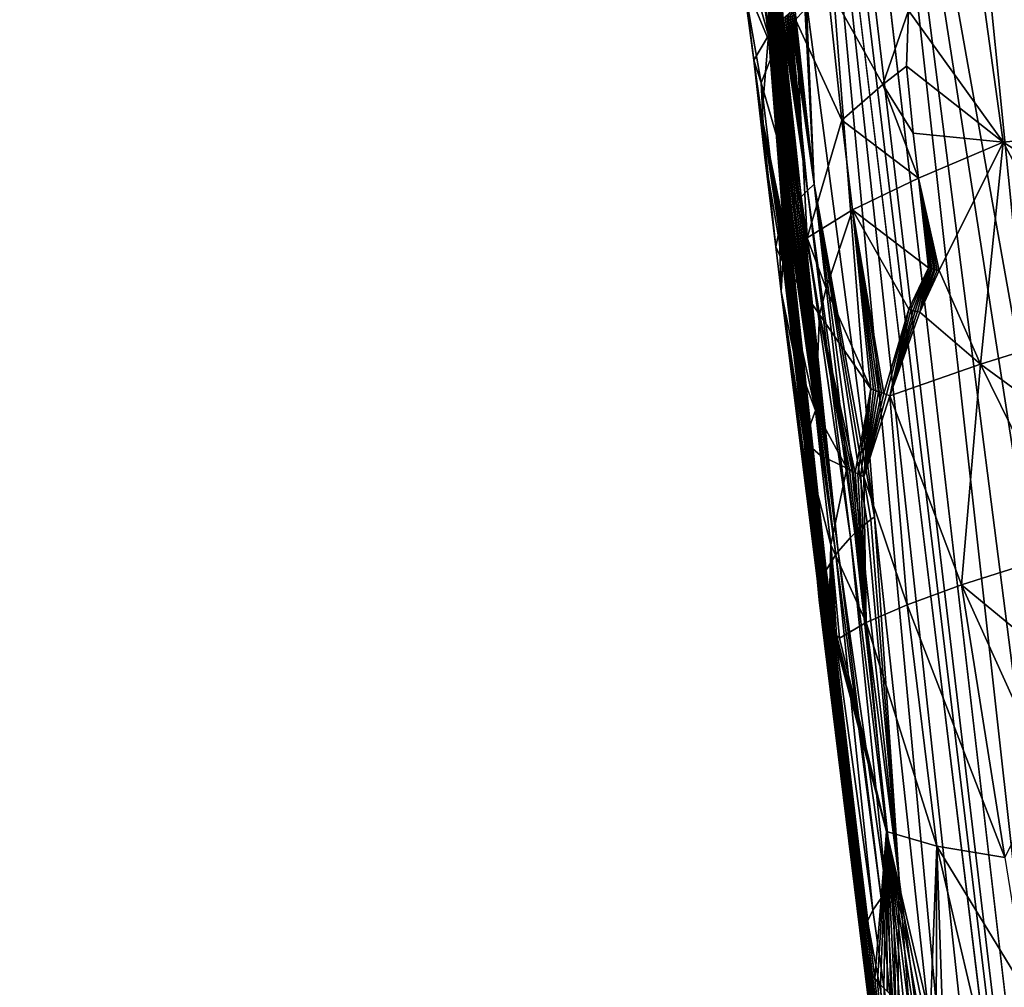
# Model space of a CAD drawing. Extents: x -293 to 293, y 0 to 826.
# Drawn here: x 148 to 162, y 74 to 88 of the extents above; entities that cross this region are included whole.
import ezdxf

# ---------------------------------------------------------------- set-up
doc = ezdxf.new("R2010")
doc.units = 0
doc.header["$MEASUREMENT"] = 0

msp = doc.modelspace()

# ---------------------------------------------------------------- linework, layer by layer
for points in [[(153.973206, 140.500488, -434.720093), (127.361649, 361.654144, -387.777771), (169.406174, 7.554387, -461.960968)], [(137.544586, 272.958191, -405.696655), (169.406174, 7.554387, -461.960968), (127.361649, 361.654144, -387.777771)], [(137.544586, 272.958191, -405.696655), (158.660599, 95.957077, -442.967346), (169.406174, 7.554387, -461.960968)], [(153.973206, 140.500488, -434.720093), (169.406174, 7.554387, -461.960968), (159.525421, 96.366608, -444.451813)], [(159.525421, 96.366608, -444.451813), (169.406174, 7.554387, -461.960968), (165.798965, 47.343571, -455.335602)], [(159.525421, 96.366608, -444.451813), (165.798965, 47.343571, -455.335602), (164.049759, 67.223267, -451.933777)], [(162.102173, 81.919235, -448.631958), (159.525421, 96.366608, -444.451813), (164.049759, 67.223267, -451.933777)], [(161.356583, 89.333961, -447.247345), (159.525421, 96.366608, -444.451813), (162.102173, 81.919235, -448.631958)], [(158.660599, 95.957077, -442.967346), (164.024597, 46.474396, -452.167084), (169.406174, 7.554387, -461.960968)], [(158.660599, 95.957077, -442.967346), (161.458847, 65.977028, -447.406738), (164.024597, 46.474396, -452.167084)], [(159.842072, 80.842102, -444.730591), (161.458847, 65.977028, -447.406738), (158.660599, 95.957077, -442.967346)], [(158.879837, 88.145988, -442.949524), (159.842072, 80.842102, -444.730591), (158.660599, 95.957077, -442.967346)], [(157.860992, 91.420715, -439.932068), (157.904327, 89.175781, -438.339172), (158.348724, 87.625969, -440.890015)], [(158.336258, 90.403702, -441.632507), (157.860992, 91.420715, -439.932068), (158.348724, 87.625969, -440.890015)], [(158.416458, 87.3965, -435.218353), (157.985107, 88.43335, -437.807587), (157.794128, 90.749046, -435.757935)], [(158.416458, 87.3965, -435.218353), (157.794128, 90.749046, -435.757935), (158.728928, 87.852242, -433.709381)], [(158.336258, 90.403702, -441.632507), (158.462921, 87.766853, -441.470428), (158.481339, 87.787064, -441.552887)], [(158.336258, 90.403702, -441.632507), (158.50029, 87.807297, -441.635223), (158.519775, 87.827553, -441.717407)], [(158.336258, 90.403702, -441.632507), (158.519775, 87.827553, -441.717407), (158.53952, 87.847549, -441.798401)], [(158.336258, 90.403702, -441.632507), (158.53952, 87.847549, -441.798401), (158.560318, 87.868111, -441.881439)], [(158.336258, 90.403702, -441.632507), (158.348724, 87.625969, -440.890015), (158.362839, 87.645203, -440.969818)], [(158.336258, 90.403702, -441.632507), (158.362839, 87.645203, -440.969818), (158.378708, 87.666107, -441.056366)], [(158.336258, 90.403702, -441.632507), (158.378708, 87.666107, -441.056366), (158.394485, 87.686211, -441.139404)], [(158.336258, 90.403702, -441.632507), (158.394485, 87.686211, -441.139404), (158.410797, 87.706337, -441.222321)], [(158.336258, 90.403702, -441.632507), (158.427643, 87.726486, -441.305145), (158.445023, 87.746658, -441.387848)], [(158.336258, 90.403702, -441.632507), (158.481339, 87.787064, -441.552887), (158.50029, 87.807297, -441.635223)], [(158.336258, 90.403702, -441.632507), (158.410797, 87.706337, -441.222321), (158.427643, 87.726486, -441.305145)], [(158.336258, 90.403702, -441.632507), (158.445023, 87.746658, -441.387848), (158.462921, 87.766853, -441.470428)], [(161.755539, 89.460823, -447.690308), (161.408478, 89.349464, -447.307373), (162.303772, 87.077049, -448.466034)], [(161.408478, 89.349464, -447.307373), (161.356583, 89.333961, -447.247345), (162.303772, 87.077049, -448.466034)], [(161.356583, 89.333961, -447.247345), (162.102173, 81.919235, -448.631958), (162.303772, 87.077049, -448.466034)], [(157.904327, 89.175781, -438.339172), (158.139908, 87.279839, -438.82782), (158.348724, 87.625969, -440.890015)], [(157.904327, 89.175781, -438.339172), (157.985107, 88.43335, -437.807587), (158.139908, 87.279839, -438.82782)], [(160.322495, 87.980453, -430.272125), (161.229126, 89.213379, -428.557465), (161.656265, 86.124466, -429.236786)], [(161.229126, 89.213379, -428.557465), (163.158936, 88.617622, -426.888733), (163.21257, 86.284149, -427.64325)], [(161.229126, 89.213379, -428.557465), (163.21257, 86.284149, -427.64325), (161.656265, 86.124466, -429.236786)], [(157.985107, 88.43335, -437.807587), (158.245377, 86.959351, -436.753021), (158.139908, 87.279839, -438.82782)], [(158.416458, 87.3965, -435.218353), (158.245377, 86.959351, -436.753021), (157.985107, 88.43335, -437.807587)], [(158.728928, 87.852242, -433.709381), (159.179337, 88.329437, -432.240204), (159.382248, 86.43531, -432.750092)], [(159.957169, 86.936447, -431.337189), (159.382248, 86.43531, -432.750092), (159.179337, 88.329437, -432.240204)], [(160.322495, 87.980453, -430.272125), (159.957169, 86.936447, -431.337189), (159.179337, 88.329437, -432.240204)], [(158.879837, 88.145988, -442.949524), (158.854706, 88.124535, -442.875946), (158.989227, 85.531464, -442.88858)], [(158.879837, 88.145988, -442.949524), (158.989227, 85.531464, -442.88858), (159.842072, 80.842102, -444.730591)], [(158.716202, 88.008507, -442.442932), (158.694458, 87.990158, -442.370087), (158.989227, 85.531464, -442.88858)], [(158.854706, 88.124535, -442.875946), (158.716202, 88.008507, -442.442932), (158.989227, 85.531464, -442.88858)], [(158.416458, 87.3965, -435.218353), (158.728928, 87.852242, -433.709381), (158.889862, 84.772285, -435.17511)], [(158.560318, 87.868111, -441.881439), (158.53952, 87.847549, -441.798401), (158.89447, 85.44059, -442.548553)], [(158.58136, 87.888412, -441.963257), (158.560318, 87.868111, -441.881439), (158.89447, 85.44059, -442.548553)], [(158.602936, 87.908737, -442.044922), (158.58136, 87.888412, -441.963257), (158.89447, 85.44059, -442.548553)], [(158.623016, 87.927223, -442.119019), (158.602936, 87.908737, -442.044922), (158.89447, 85.44059, -442.548553)], [(158.647659, 87.949417, -442.207794), (158.623016, 87.927223, -442.119019), (158.89447, 85.44059, -442.548553)], [(158.670807, 87.969788, -442.289032), (158.647659, 87.949417, -442.207794), (158.989227, 85.531464, -442.88858)], [(158.647659, 87.949417, -442.207794), (158.89447, 85.44059, -442.548553), (158.989227, 85.531464, -442.88858)], [(158.694458, 87.990158, -442.370087), (158.670807, 87.969788, -442.289032), (158.989227, 85.531464, -442.88858)], [(158.728928, 87.852242, -433.709381), (159.382248, 86.43531, -432.750092), (158.889862, 84.772285, -435.17511)], [(160.322495, 87.980453, -430.272125), (160.292496, 87.196732, -430.654633), (159.957169, 86.936447, -431.337189)], [(160.322495, 87.980453, -430.272125), (161.656265, 86.124466, -429.236786), (160.292496, 87.196732, -430.654633)], [(158.427643, 87.726486, -441.305145), (158.410797, 87.706337, -441.222321), (158.713516, 85.245033, -441.769958)], [(158.445023, 87.746658, -441.387848), (158.427643, 87.726486, -441.305145), (158.736053, 85.271759, -441.8797)], [(158.427643, 87.726486, -441.305145), (158.713516, 85.245033, -441.769958), (158.736053, 85.271759, -441.8797)], [(158.462921, 87.766853, -441.470428), (158.445023, 87.746658, -441.387848), (158.76059, 85.299736, -441.994202)], [(158.445023, 87.746658, -441.387848), (158.736053, 85.271759, -441.8797), (158.76059, 85.299736, -441.994202)], [(158.481339, 87.787064, -441.552887), (158.462921, 87.766853, -441.470428), (158.76059, 85.299736, -441.994202)], [(158.50029, 87.807297, -441.635223), (158.481339, 87.787064, -441.552887), (158.785034, 85.32653, -442.103546)], [(158.481339, 87.787064, -441.552887), (158.76059, 85.299736, -441.994202), (158.785034, 85.32653, -442.103546)], [(158.519775, 87.827553, -441.717407), (158.50029, 87.807297, -441.635223), (158.809097, 85.352028, -442.207184)], [(158.50029, 87.807297, -441.635223), (158.785034, 85.32653, -442.103546), (158.809097, 85.352028, -442.207184)], [(158.53952, 87.847549, -441.798401), (158.519775, 87.827553, -441.717407), (158.809097, 85.352028, -442.207184)], [(158.53952, 87.847549, -441.798401), (158.809097, 85.352028, -442.207184), (158.89447, 85.44059, -442.548553)], [(158.139908, 87.279839, -438.82782), (158.253525, 86.478592, -439.292969), (158.348724, 87.625969, -440.890015)], [(158.253525, 86.478592, -439.292969), (158.553696, 85.007767, -440.779297), (158.348724, 87.625969, -440.890015)], [(158.362839, 87.645203, -440.969818), (158.348724, 87.625969, -440.890015), (158.652313, 85.166153, -441.443848)], [(158.348724, 87.625969, -440.890015), (158.615753, 85.113266, -441.223419), (158.633499, 85.139595, -441.333344)], [(158.348724, 87.625969, -440.890015), (158.56778, 85.034058, -440.890533), (158.582825, 85.06041, -441.001648)], [(158.348724, 87.625969, -440.890015), (158.582825, 85.06041, -441.001648), (158.598816, 85.086815, -441.11261)], [(158.348724, 87.625969, -440.890015), (158.598816, 85.086815, -441.11261), (158.615753, 85.113266, -441.223419)], [(158.348724, 87.625969, -440.890015), (158.633499, 85.139595, -441.333344), (158.652313, 85.166153, -441.443848)], [(158.348724, 87.625969, -440.890015), (158.553696, 85.007767, -440.779297), (158.56778, 85.034058, -440.890533)], [(158.378708, 87.666107, -441.056366), (158.362839, 87.645203, -440.969818), (158.672195, 85.192924, -441.554871)], [(158.362839, 87.645203, -440.969818), (158.652313, 85.166153, -441.443848), (158.672195, 85.192924, -441.554871)], [(158.394485, 87.686211, -441.139404), (158.378708, 87.666107, -441.056366), (158.692902, 85.219566, -441.665009)], [(158.378708, 87.666107, -441.056366), (158.672195, 85.192924, -441.554871), (158.692902, 85.219566, -441.665009)], [(158.410797, 87.706337, -441.222321), (158.394485, 87.686211, -441.139404), (158.713516, 85.245033, -441.769958)], [(158.394485, 87.686211, -441.139404), (158.692902, 85.219566, -441.665009), (158.713516, 85.245033, -441.769958)], [(158.416458, 87.3965, -435.218353), (158.877899, 84.78038, -435.215912), (158.245377, 86.959351, -436.753021)], [(158.416458, 87.3965, -435.218353), (158.889862, 84.772285, -435.17511), (158.877899, 84.78038, -435.215912)], [(158.139908, 87.279839, -438.82782), (158.245377, 86.959351, -436.753021), (158.294464, 85.911896, -438.489868)], [(158.139908, 87.279839, -438.82782), (158.294464, 85.911896, -438.489868), (158.253525, 86.478592, -439.292969)], [(159.957169, 86.936447, -431.337189), (160.292496, 87.196732, -430.654633), (160.387726, 86.249512, -430.911377)], [(160.292496, 87.196732, -430.654633), (161.656265, 86.124466, -429.236786), (160.387726, 86.249512, -430.911377)], [(158.547073, 84.432549, -437.414551), (158.245377, 86.959351, -436.753021), (158.877899, 84.78038, -435.215912)], [(158.294464, 85.911896, -438.489868), (158.245377, 86.959351, -436.753021), (158.547073, 84.432549, -437.414551)], [(159.957169, 86.936447, -431.337189), (160.459244, 85.616058, -431.070557), (159.382248, 86.43531, -432.750092)], [(159.957169, 86.936447, -431.337189), (160.387726, 86.249512, -430.911377), (160.459244, 85.616058, -431.070557)], [(158.253525, 86.478592, -439.292969), (158.506577, 84.902634, -440.33078), (158.517075, 84.92923, -440.444824)], [(158.253525, 86.478592, -439.292969), (158.540543, 84.981529, -440.667908), (158.553696, 85.007767, -440.779297)], [(158.253525, 86.478592, -439.292969), (158.528336, 84.955345, -440.556427), (158.540543, 84.981529, -440.667908)], [(158.253525, 86.478592, -439.292969), (158.517075, 84.92923, -440.444824), (158.528336, 84.955345, -440.556427)], [(158.253525, 86.478592, -439.292969), (158.497238, 84.87664, -440.218964), (158.506577, 84.902634, -440.33078)], [(158.449814, 84.648018, -438.81665), (158.253525, 86.478592, -439.292969), (158.294464, 85.911896, -438.489868)], [(158.449814, 84.648018, -438.81665), (158.497238, 84.87664, -440.218964), (158.253525, 86.478592, -439.292969)], [(158.889862, 84.772285, -435.17511), (159.382248, 86.43531, -432.750092), (159.529846, 85.167824, -433.063995)], [(160.459244, 85.616058, -431.070557), (159.529846, 85.167824, -433.063995), (159.382248, 86.43531, -432.750092)], [(160.387726, 86.249512, -430.911377), (161.656265, 86.124466, -429.236786), (160.459244, 85.616058, -431.070557)], [(163.21257, 86.284149, -427.64325), (163.241394, 85.11776, -428.02124), (161.656265, 86.124466, -429.236786)], [(160.459244, 85.616058, -431.070557), (161.656265, 86.124466, -429.236786), (160.751419, 84.313332, -431.169495)], [(161.334213, 82.992996, -430.870544), (160.751419, 84.313332, -431.169495), (161.656265, 86.124466, -429.236786)], [(161.334213, 82.992996, -430.870544), (161.656265, 86.124466, -429.236786), (163.052353, 83.528397, -428.744385)], [(163.241394, 85.11776, -428.02124), (163.052353, 83.528397, -428.744385), (161.656265, 86.124466, -429.236786)], [(158.449814, 84.648018, -438.81665), (158.294464, 85.911896, -438.489868), (158.547073, 84.432549, -437.414551)], [(158.989227, 85.531464, -442.88858), (158.89447, 85.44059, -442.548553), (159.565216, 80.610443, -443.880249)], [(158.989227, 85.531464, -442.88858), (159.565216, 80.610443, -443.880249), (159.645309, 80.683418, -444.14798)], [(158.989227, 85.531464, -442.88858), (159.645309, 80.683418, -444.14798), (159.737564, 80.761063, -444.432739)], [(158.989227, 85.531464, -442.88858), (159.737564, 80.761063, -444.432739), (159.788956, 80.801903, -444.582184)], [(158.989227, 85.531464, -442.88858), (159.788956, 80.801903, -444.582184), (159.842072, 80.842102, -444.730591)], [(160.459244, 85.616058, -431.070557), (160.60231, 84.349152, -431.388885), (159.529846, 85.167824, -433.063995)], [(160.459244, 85.616058, -431.070557), (160.751419, 84.313332, -431.169495), (160.72261, 84.320099, -431.211182)], [(160.459244, 85.616058, -431.070557), (160.72261, 84.320099, -431.211182), (160.698334, 84.325859, -431.246582)], [(160.459244, 85.616058, -431.070557), (160.675705, 84.331268, -431.279755), (160.650101, 84.337456, -431.317596)], [(160.459244, 85.616058, -431.070557), (160.698334, 84.325859, -431.246582), (160.675705, 84.331268, -431.279755)], [(160.459244, 85.616058, -431.070557), (160.626144, 84.343292, -431.35321), (160.60231, 84.349152, -431.388885)], [(160.459244, 85.616058, -431.070557), (160.650101, 84.337456, -431.317596), (160.626144, 84.343292, -431.35321)], [(158.89447, 85.44059, -442.548553), (158.809097, 85.352028, -442.207184), (159.502045, 80.548424, -443.652466)], [(158.89447, 85.44059, -442.548553), (159.502045, 80.548424, -443.652466), (159.565216, 80.610443, -443.880249)], [(158.692902, 85.219566, -441.665009), (158.672195, 85.192924, -441.554871), (159.297867, 80.309761, -442.763184)], [(158.713516, 85.245033, -441.769958), (158.692902, 85.219566, -441.665009), (159.327545, 80.351471, -442.913239)], [(158.692902, 85.219566, -441.665009), (159.297867, 80.309761, -442.763184), (159.327545, 80.351471, -442.913239)], [(158.736053, 85.271759, -441.8797), (158.713516, 85.245033, -441.769958), (159.327545, 80.351471, -442.913239)], [(158.76059, 85.299736, -441.994202), (158.736053, 85.271759, -441.8797), (159.327545, 80.351471, -442.913239)], [(158.785034, 85.32653, -442.103546), (158.76059, 85.299736, -441.994202), (159.327545, 80.351471, -442.913239)], [(158.809097, 85.352028, -442.207184), (158.785034, 85.32653, -442.103546), (159.327545, 80.351471, -442.913239)], [(158.809097, 85.352028, -442.207184), (159.327545, 80.351471, -442.913239), (159.502045, 80.548424, -443.652466)], [(158.598816, 85.086815, -441.11261), (158.582825, 85.06041, -441.001648), (159.158722, 80.086189, -441.879242)], [(158.615753, 85.113266, -441.223419), (158.598816, 85.086815, -441.11261), (159.158722, 80.086189, -441.879242)], [(158.633499, 85.139595, -441.333344), (158.615753, 85.113266, -441.223419), (159.297867, 80.309761, -442.763184)], [(158.615753, 85.113266, -441.223419), (159.158722, 80.086189, -441.879242), (159.297867, 80.309761, -442.763184)], [(158.652313, 85.166153, -441.443848), (158.633499, 85.139595, -441.333344), (159.297867, 80.309761, -442.763184)], [(158.672195, 85.192924, -441.554871), (158.652313, 85.166153, -441.443848), (159.297867, 80.309761, -442.763184)], [(158.889862, 84.772285, -435.17511), (159.529846, 85.167824, -433.063995), (159.160812, 84.058617, -434.694794)], [(159.160812, 84.058617, -434.694794), (159.529846, 85.167824, -433.063995), (159.789474, 82.646935, -433.768768)], [(159.529846, 85.167824, -433.063995), (159.97287, 82.57724, -433.384949), (159.937622, 82.590111, -433.45636)], [(159.529846, 85.167824, -433.063995), (159.937622, 82.590111, -433.45636), (159.898056, 82.604843, -433.537842)], [(159.529846, 85.167824, -433.063995), (159.898056, 82.604843, -433.537842), (159.861389, 82.618782, -433.614594)], [(159.529846, 85.167824, -433.063995), (159.861389, 82.618782, -433.614594), (159.825195, 82.632812, -433.691589)], [(159.529846, 85.167824, -433.063995), (159.825195, 82.632812, -433.691589), (159.789474, 82.646935, -433.768768)], [(159.529846, 85.167824, -433.063995), (160.326019, 83.766678, -432.11734), (159.97287, 82.57724, -433.384949)], [(159.529846, 85.167824, -433.063995), (160.60231, 84.349152, -431.388885), (160.326019, 83.766678, -432.11734)], [(158.528336, 84.955345, -440.556427), (158.517075, 84.92923, -440.444824), (159.123856, 80.012398, -441.565186)], [(158.540543, 84.981529, -440.667908), (158.528336, 84.955345, -440.556427), (159.141266, 80.051178, -441.730591)], [(158.528336, 84.955345, -440.556427), (159.123856, 80.012398, -441.565186), (159.141266, 80.051178, -441.730591)], [(158.553696, 85.007767, -440.779297), (158.540543, 84.981529, -440.667908), (159.158722, 80.086189, -441.879242)], [(158.540543, 84.981529, -440.667908), (159.141266, 80.051178, -441.730591), (159.158722, 80.086189, -441.879242)], [(158.56778, 85.034058, -440.890533), (158.553696, 85.007767, -440.779297), (159.158722, 80.086189, -441.879242)], [(158.582825, 85.06041, -441.001648), (158.56778, 85.034058, -440.890533), (159.158722, 80.086189, -441.879242)], [(158.449814, 84.648018, -438.81665), (158.527542, 84.01606, -438.97998), (158.497238, 84.87664, -440.218964)], [(158.506577, 84.902634, -440.33078), (158.497238, 84.87664, -440.218964), (159.108566, 79.973755, -441.399506)], [(158.497238, 84.87664, -440.218964), (159.094284, 79.931763, -441.218536), (159.108566, 79.973755, -441.399506)], [(158.527542, 84.01606, -438.97998), (159.094284, 79.931763, -441.218536), (158.497238, 84.87664, -440.218964)], [(158.517075, 84.92923, -440.444824), (158.506577, 84.902634, -440.33078), (159.108566, 79.973755, -441.399506)], [(158.517075, 84.92923, -440.444824), (159.108566, 79.973755, -441.399506), (159.123856, 80.012398, -441.565186)], [(158.547073, 84.432549, -437.414551), (158.877899, 84.78038, -435.215912), (159.066483, 83.695457, -435.256073)], [(158.877899, 84.78038, -435.215912), (158.889862, 84.772285, -435.17511), (159.066483, 83.695457, -435.256073)], [(158.889862, 84.772285, -435.17511), (159.160812, 84.058617, -434.694794), (159.066483, 83.695457, -435.256073)], [(158.449814, 84.648018, -438.81665), (158.547073, 84.432549, -437.414551), (158.527542, 84.01606, -438.97998)], [(158.527542, 84.01606, -438.97998), (158.547073, 84.432549, -437.414551), (158.698135, 83.16909, -437.744995)], [(159.007431, 82.338715, -436.527832), (158.547073, 84.432549, -437.414551), (159.066483, 83.695457, -435.256073)], [(159.007431, 82.338715, -436.527832), (158.698135, 83.16909, -437.744995), (158.547073, 84.432549, -437.414551)], [(160.326019, 83.766678, -432.11734), (160.60231, 84.349152, -431.388885), (160.355423, 83.758347, -432.068451)], [(160.355423, 83.758347, -432.068451), (160.60231, 84.349152, -431.388885), (160.385986, 83.749802, -432.018097)], [(160.60231, 84.349152, -431.388885), (160.415802, 83.741562, -431.969421), (160.385986, 83.749802, -432.018097)], [(160.60231, 84.349152, -431.388885), (160.444855, 83.733627, -431.922455), (160.415802, 83.741562, -431.969421)], [(160.60231, 84.349152, -431.388885), (160.477798, 83.724739, -431.869659), (160.444855, 83.733627, -431.922455)], [(160.60231, 84.349152, -431.388885), (160.626144, 84.343292, -431.35321), (160.477798, 83.724739, -431.869659)], [(160.626144, 84.343292, -431.35321), (160.650101, 84.337456, -431.317596), (160.477798, 83.724739, -431.869659)], [(160.650101, 84.337456, -431.317596), (160.675705, 84.331268, -431.279755), (160.477798, 83.724739, -431.869659)], [(160.675705, 84.331268, -431.279755), (160.698334, 84.325859, -431.246582), (160.477798, 83.724739, -431.869659)], [(160.698334, 84.325859, -431.246582), (160.72261, 84.320099, -431.211182), (160.477798, 83.724739, -431.869659)], [(160.477798, 83.724739, -431.869659), (160.72261, 84.320099, -431.211182), (160.751419, 84.313332, -431.169495)], [(161.334213, 82.992996, -430.870544), (160.477798, 83.724739, -431.869659), (160.751419, 84.313332, -431.169495)], [(158.527542, 84.01606, -438.97998), (158.849243, 81.905762, -438.075958), (159.061249, 79.745132, -440.401917)], [(158.527542, 84.01606, -438.97998), (158.698135, 83.16909, -437.744995), (158.849243, 81.905762, -438.075958)], [(158.527542, 84.01606, -438.97998), (159.061249, 79.745132, -440.401917), (159.063797, 79.782318, -440.566284)], [(158.527542, 84.01606, -438.97998), (159.063797, 79.782318, -440.566284), (159.068542, 79.820686, -440.734955)], [(158.527542, 84.01606, -438.97998), (159.068542, 79.820686, -440.734955), (159.075378, 79.858719, -440.901337)], [(158.527542, 84.01606, -438.97998), (159.075378, 79.858719, -440.901337), (159.08432, 79.896912, -441.067566)], [(158.527542, 84.01606, -438.97998), (159.08432, 79.896912, -441.067566), (159.094284, 79.931763, -441.218536)], [(159.066483, 83.695457, -435.256073), (159.160812, 84.058617, -434.694794), (159.789474, 82.646935, -433.768768)], [(159.007431, 82.338715, -436.527832), (159.066483, 83.695457, -435.256073), (159.452423, 81.527702, -435.342102)], [(159.066483, 83.695457, -435.256073), (159.527451, 81.486687, -435.129456), (159.489487, 81.507118, -435.235626)], [(159.066483, 83.695457, -435.256073), (159.789474, 82.646935, -433.768768), (159.567551, 81.465752, -435.020203)], [(159.066483, 83.695457, -435.256073), (159.567551, 81.465752, -435.020203), (159.527451, 81.486687, -435.129456)], [(159.066483, 83.695457, -435.256073), (159.489487, 81.507118, -435.235626), (159.452423, 81.527702, -435.342102)], [(160.326019, 83.766678, -432.11734), (160.011002, 82.563583, -433.308838), (159.97287, 82.57724, -433.384949)], [(160.326019, 83.766678, -432.11734), (160.056625, 82.547577, -433.219269), (160.011002, 82.563583, -433.308838)], [(160.326019, 83.766678, -432.11734), (160.355423, 83.758347, -432.068451), (160.056625, 82.547577, -433.219269)], [(160.355423, 83.758347, -432.068451), (160.385986, 83.749802, -432.018097), (160.056625, 82.547577, -433.219269)], [(160.385986, 83.749802, -432.018097), (160.415802, 83.741562, -431.969421), (160.056625, 82.547577, -433.219269)], [(160.415802, 83.741562, -431.969421), (160.444855, 83.733627, -431.922455), (160.056625, 82.547577, -433.219269)], [(160.444855, 83.733627, -431.922455), (160.477798, 83.724739, -431.869659), (160.056625, 82.547577, -433.219269)], [(161.334213, 82.992996, -430.870544), (160.056625, 82.547577, -433.219269), (160.477798, 83.724739, -431.869659)], [(161.334213, 82.992996, -430.870544), (163.052353, 83.528397, -428.744385), (162.298981, 82.289986, -429.955566)], [(159.007431, 82.338715, -436.527832), (158.849243, 81.905762, -438.075958), (158.698135, 83.16909, -437.744995)], [(161.334213, 82.992996, -430.870544), (161.064941, 79.883148, -432.579193), (160.056625, 82.547577, -433.219269)], [(161.334213, 82.992996, -430.870544), (162.620773, 80.373482, -430.318024), (161.064941, 79.883148, -432.579193)], [(161.334213, 82.992996, -430.870544), (162.298981, 82.289986, -429.955566), (162.620773, 80.373482, -430.318024)], [(159.789474, 82.646935, -433.768768), (159.60733, 81.445618, -434.914642), (159.567551, 81.465752, -435.020203)], [(159.789474, 82.646935, -433.768768), (159.646667, 81.42627, -434.812744), (159.60733, 81.445618, -434.914642)], [(159.789474, 82.646935, -433.768768), (159.691971, 81.404648, -434.698364), (159.646667, 81.42627, -434.812744)], [(159.789474, 82.646935, -433.768768), (159.825195, 82.632812, -433.691589), (159.691971, 81.404648, -434.698364)], [(159.825195, 82.632812, -433.691589), (159.861389, 82.618782, -433.614594), (159.691971, 81.404648, -434.698364)], [(159.861389, 82.618782, -433.614594), (159.898056, 82.604843, -433.537842), (159.691971, 81.404648, -434.698364)], [(159.898056, 82.604843, -433.537842), (159.937622, 82.590111, -433.45636), (159.691971, 81.404648, -434.698364)], [(159.937622, 82.590111, -433.45636), (159.97287, 82.57724, -433.384949), (159.691971, 81.404648, -434.698364)], [(159.97287, 82.57724, -433.384949), (160.011002, 82.563583, -433.308838), (159.691971, 81.404648, -434.698364)], [(159.691971, 81.404648, -434.698364), (160.011002, 82.563583, -433.308838), (160.056625, 82.547577, -433.219269)], [(159.691971, 81.404648, -434.698364), (160.056625, 82.547577, -433.219269), (160.300674, 79.598297, -434.163544)], [(160.056625, 82.547577, -433.219269), (161.064941, 79.883148, -432.579193), (160.300674, 79.598297, -434.163544)], [(159.007431, 82.338715, -436.527832), (159.080582, 81.707207, -436.695007), (158.849243, 81.905762, -438.075958)], [(159.007431, 82.338715, -436.527832), (159.452423, 81.527702, -435.342102), (159.080582, 81.707207, -436.695007)], [(158.849243, 81.905762, -438.075958), (159.172623, 79.34359, -438.571442), (159.151932, 79.378998, -438.737244)], [(158.849243, 81.905762, -438.075958), (159.195419, 79.308418, -438.405884), (159.172623, 79.34359, -438.571442)], [(158.849243, 81.905762, -438.075958), (159.116867, 79.450516, -439.069427), (159.102509, 79.486618, -439.235748)], [(158.849243, 81.905762, -438.075958), (159.151932, 79.378998, -438.737244), (159.134064, 79.41317, -438.896423)], [(158.849243, 81.905762, -438.075958), (159.134064, 79.41317, -438.896423), (159.116867, 79.450516, -439.069427)], [(158.849243, 81.905762, -438.075958), (159.080124, 79.559471, -439.568726), (159.072113, 79.596207, -439.735321)], [(158.849243, 81.905762, -438.075958), (159.072113, 79.596207, -439.735321), (159.066208, 79.633148, -439.901978)], [(158.849243, 81.905762, -438.075958), (159.102509, 79.486618, -439.235748), (159.090256, 79.522934, -439.402191)], [(158.849243, 81.905762, -438.075958), (159.090256, 79.522934, -439.402191), (159.080124, 79.559471, -439.568726)], [(158.849243, 81.905762, -438.075958), (159.066208, 79.633148, -439.901978), (159.062439, 79.670288, -440.068634)], [(158.849243, 81.905762, -438.075958), (159.062439, 79.670288, -440.068634), (159.060791, 79.707619, -440.235291)], [(158.849243, 81.905762, -438.075958), (159.060791, 79.707619, -440.235291), (159.061249, 79.745132, -440.401917)], [(158.849243, 81.905762, -438.075958), (159.22702, 80.444176, -437.029175), (159.195419, 79.308418, -438.405884)], [(159.080582, 81.707207, -436.695007), (159.22702, 80.444176, -437.029175), (158.849243, 81.905762, -438.075958)], [(159.080582, 81.707207, -436.695007), (159.452423, 81.527702, -435.342102), (159.22702, 80.444176, -437.029175)], [(159.22702, 80.444176, -437.029175), (159.452423, 81.527702, -435.342102), (159.725037, 79.348846, -435.829254)], [(159.725037, 79.348846, -435.829254), (159.452423, 81.527702, -435.342102), (159.489487, 81.507118, -435.235626)], [(159.725037, 79.348846, -435.829254), (159.489487, 81.507118, -435.235626), (159.527451, 81.486687, -435.129456)], [(159.725037, 79.348846, -435.829254), (159.527451, 81.486687, -435.129456), (159.567551, 81.465752, -435.020203)], [(159.725037, 79.348846, -435.829254), (159.567551, 81.465752, -435.020203), (159.60733, 81.445618, -434.914642)], [(159.725037, 79.348846, -435.829254), (159.60733, 81.445618, -434.914642), (159.646667, 81.42627, -434.812744)], [(159.725037, 79.348846, -435.829254), (159.646667, 81.42627, -434.812744), (159.691971, 81.404648, -434.698364)], [(159.725037, 79.348846, -435.829254), (159.691971, 81.404648, -434.698364), (160.300674, 79.598297, -434.163544)], [(159.788956, 80.801903, -444.582184), (159.737564, 80.761063, -444.432739), (160.186584, 75.729523, -445.027557)], [(159.842072, 80.842102, -444.730591), (159.788956, 80.801903, -444.582184), (160.186584, 75.729523, -445.027557)], [(159.842072, 80.842102, -444.730591), (160.186584, 75.729523, -445.027557), (161.458847, 65.977028, -447.406738)], [(159.645309, 80.683418, -444.14798), (159.565216, 80.610443, -443.880249), (160.186584, 75.729523, -445.027557)], [(159.737564, 80.761063, -444.432739), (159.645309, 80.683418, -444.14798), (160.186584, 75.729523, -445.027557)], [(159.502045, 80.548424, -443.652466), (159.327545, 80.351471, -442.913239), (160.01088, 75.552811, -444.367645)], [(159.565216, 80.610443, -443.880249), (159.502045, 80.548424, -443.652466), (160.104645, 75.651642, -444.737457)], [(159.502045, 80.548424, -443.652466), (160.01088, 75.552811, -444.367645), (160.104645, 75.651642, -444.737457)], [(159.565216, 80.610443, -443.880249), (160.104645, 75.651642, -444.737457), (160.186584, 75.729523, -445.027557)], [(159.22702, 80.444176, -437.029175), (159.220306, 79.273499, -438.24054), (159.195419, 79.308418, -438.405884)], [(159.22702, 80.444176, -437.029175), (159.249115, 79.23661, -438.064911), (159.220306, 79.273499, -438.24054)], [(159.22702, 80.444176, -437.029175), (159.307556, 79.170265, -437.746338), (159.276382, 79.204414, -437.910767)], [(159.22702, 80.444176, -437.029175), (159.276382, 79.204414, -437.910767), (159.249115, 79.23661, -438.064911)], [(159.22702, 80.444176, -437.029175), (159.725037, 79.348846, -435.829254), (159.347031, 79.130302, -437.552704)], [(159.22702, 80.444176, -437.029175), (159.347031, 79.130302, -437.552704), (159.307556, 79.170265, -437.746338)], [(161.949295, 79.155426, -431.5867), (161.064941, 79.883148, -432.579193), (162.620773, 80.373482, -430.318024)], [(159.297867, 80.309761, -442.763184), (159.158722, 80.086189, -441.879242), (159.818787, 75.295128, -443.38974)], [(159.327545, 80.351471, -442.913239), (159.297867, 80.309761, -442.763184), (159.936737, 75.464401, -444.035736)], [(159.297867, 80.309761, -442.763184), (159.818787, 75.295128, -443.38974), (159.936737, 75.464401, -444.035736)], [(159.327545, 80.351471, -442.913239), (159.936737, 75.464401, -444.035736), (160.01088, 75.552811, -444.367645)], [(159.158722, 80.086189, -441.879242), (159.141266, 80.051178, -441.730591), (159.740173, 75.140335, -442.792908)], [(159.158722, 80.086189, -441.879242), (159.740173, 75.140335, -442.792908), (159.818787, 75.295128, -443.38974)], [(159.108566, 79.973755, -441.399506), (159.094284, 79.931763, -441.218536), (159.684372, 74.968689, -442.103851)], [(159.123856, 80.012398, -441.565186), (159.108566, 79.973755, -441.399506), (159.740173, 75.140335, -442.792908)], [(159.108566, 79.973755, -441.399506), (159.684372, 74.968689, -442.103851), (159.740173, 75.140335, -442.792908)], [(159.141266, 80.051178, -441.730591), (159.123856, 80.012398, -441.565186), (159.740173, 75.140335, -442.792908)], [(159.068542, 79.820686, -440.734955), (159.063797, 79.782318, -440.566284), (159.684372, 74.968689, -442.103851)], [(159.075378, 79.858719, -440.901337), (159.068542, 79.820686, -440.734955), (159.684372, 74.968689, -442.103851)], [(159.08432, 79.896912, -441.067566), (159.075378, 79.858719, -440.901337), (159.684372, 74.968689, -442.103851)], [(159.094284, 79.931763, -441.218536), (159.08432, 79.896912, -441.067566), (159.684372, 74.968689, -442.103851)], [(161.67897, 76.037018, -433.25766), (160.300674, 79.598297, -434.163544), (161.064941, 79.883148, -432.579193)], [(161.67897, 76.037018, -433.25766), (161.064941, 79.883148, -432.579193), (162.264542, 77.235977, -431.938721)], [(161.949295, 79.155426, -431.5867), (162.264542, 77.235977, -431.938721), (161.064941, 79.883148, -432.579193)], [(159.061249, 79.745132, -440.401917), (159.060791, 79.707619, -440.235291), (159.665436, 74.803818, -441.414459)], [(159.060791, 79.707619, -440.235291), (159.062439, 79.670288, -440.068634), (159.666687, 74.757011, -441.205811)], [(159.060791, 79.707619, -440.235291), (159.666687, 74.757011, -441.205811), (159.665436, 74.803818, -441.414459)], [(159.063797, 79.782318, -440.566284), (159.061249, 79.745132, -440.401917), (159.665436, 74.803818, -441.414459)], [(159.062439, 79.670288, -440.068634), (159.671646, 74.708061, -440.986145), (159.666687, 74.757011, -441.205811)], [(159.062439, 79.670288, -440.068634), (159.066208, 79.633148, -439.901978), (159.671646, 74.708061, -440.986145)], [(159.063797, 79.782318, -440.566284), (159.665436, 74.803818, -441.414459), (159.684372, 74.968689, -442.103851)], [(159.066208, 79.633148, -439.901978), (159.072113, 79.596207, -439.735321), (159.671646, 74.708061, -440.986145)], [(159.072113, 79.596207, -439.735321), (159.080124, 79.559471, -439.568726), (159.680832, 74.657257, -440.756531)], [(159.072113, 79.596207, -439.735321), (159.680832, 74.657257, -440.756531), (159.671646, 74.708061, -440.986145)], [(159.080124, 79.559471, -439.568726), (159.090256, 79.522934, -439.402191), (159.693405, 74.609032, -440.537018)], [(159.080124, 79.559471, -439.568726), (159.693405, 74.609032, -440.537018), (159.680832, 74.657257, -440.756531)], [(160.718033, 76.195709, -434.957916), (159.725037, 79.348846, -435.829254), (160.300674, 79.598297, -434.163544)], [(160.718033, 76.195709, -434.957916), (160.300674, 79.598297, -434.163544), (161.67897, 76.037018, -433.25766)], [(159.090256, 79.522934, -439.402191), (159.102509, 79.486618, -439.235748), (159.693405, 74.609032, -440.537018)], [(159.102509, 79.486618, -439.235748), (159.708878, 74.563354, -440.327637), (159.693405, 74.609032, -440.537018)], [(159.102509, 79.486618, -439.235748), (159.116867, 79.450516, -439.069427), (159.708878, 74.563354, -440.327637)], [(159.116867, 79.450516, -439.069427), (159.134064, 79.41317, -438.896423), (159.728729, 74.515869, -440.10849)], [(159.116867, 79.450516, -439.069427), (159.728729, 74.515869, -440.10849), (159.708878, 74.563354, -440.327637)], [(159.134064, 79.41317, -438.896423), (159.151932, 79.378998, -438.737244), (159.752441, 74.468475, -439.888184)], [(159.134064, 79.41317, -438.896423), (159.752441, 74.468475, -439.888184), (159.728729, 74.515869, -440.10849)], [(159.151932, 79.378998, -438.737244), (159.172623, 79.34359, -438.571442), (159.752441, 74.468475, -439.888184)], [(159.172623, 79.34359, -438.571442), (159.779724, 74.421814, -439.669678), (159.752441, 74.468475, -439.888184)], [(159.172623, 79.34359, -438.571442), (159.195419, 79.308418, -438.405884), (159.779724, 74.421814, -439.669678)], [(159.195419, 79.308418, -438.405884), (159.220306, 79.273499, -438.24054), (159.810486, 74.375877, -439.453003)], [(159.195419, 79.308418, -438.405884), (159.810486, 74.375877, -439.453003), (159.779724, 74.421814, -439.669678)], [(159.220306, 79.273499, -438.24054), (159.845139, 74.33007, -439.235352), (159.810486, 74.375877, -439.453003)], [(159.220306, 79.273499, -438.24054), (159.249115, 79.23661, -438.064911), (159.845139, 74.33007, -439.235352)], [(159.725037, 79.348846, -435.829254), (160.008698, 76.402832, -436.772003), (159.347031, 79.130302, -437.552704)], [(160.718033, 76.195709, -434.957916), (160.008698, 76.402832, -436.772003), (159.725037, 79.348846, -435.829254)], [(160.008698, 76.402832, -436.772003), (159.249115, 79.23661, -438.064911), (159.276382, 79.204414, -437.910767)], [(160.008698, 76.402832, -436.772003), (159.845139, 74.33007, -439.235352), (159.249115, 79.23661, -438.064911)], [(160.008698, 76.402832, -436.772003), (159.276382, 79.204414, -437.910767), (159.307556, 79.170265, -437.746338)], [(160.008698, 76.402832, -436.772003), (159.307556, 79.170265, -437.746338), (159.347031, 79.130302, -437.552704)], [(160.008698, 76.402832, -436.772003), (159.883453, 74.284714, -439.018219), (159.845139, 74.33007, -439.235352)], [(160.008698, 76.402832, -436.772003), (159.92543, 74.239822, -438.801697), (159.883453, 74.284714, -439.018219)], [(160.008698, 76.402832, -436.772003), (159.971069, 74.195412, -438.585785), (159.92543, 74.239822, -438.801697)], [(160.008698, 76.402832, -436.772003), (160.020355, 74.151482, -438.370575), (159.971069, 74.195412, -438.585785)], [(160.008698, 76.402832, -436.772003), (160.627899, 73.778816, -436.468506), (160.546463, 73.817802, -436.674683)], [(160.008698, 76.402832, -436.772003), (160.546463, 73.817802, -436.674683), (160.466049, 73.858658, -436.888794)], [(160.008698, 76.402832, -436.772003), (160.466049, 73.858658, -436.888794), (160.391708, 73.898834, -437.097443)], [(160.008698, 76.402832, -436.772003), (160.391708, 73.898834, -437.097443), (160.320892, 73.939583, -437.30719)], [(160.008698, 76.402832, -436.772003), (160.320892, 73.939583, -437.30719), (160.254974, 73.980042, -437.513641)], [(160.008698, 76.402832, -436.772003), (160.254974, 73.980042, -437.513641), (160.191193, 74.021881, -437.725403)], [(160.008698, 76.402832, -436.772003), (160.191193, 74.021881, -437.725403), (160.129791, 74.06514, -437.942535)], [(160.008698, 76.402832, -436.772003), (160.129791, 74.06514, -437.942535), (160.073273, 74.108055, -438.156128)], [(160.008698, 76.402832, -436.772003), (160.073273, 74.108055, -438.156128), (160.020355, 74.151482, -438.370575)], [(160.718033, 76.195709, -434.957916), (160.627899, 73.778816, -436.468506), (160.008698, 76.402832, -436.772003)], [(160.718033, 76.195709, -434.957916), (160.710037, 73.741653, -436.270142), (160.627899, 73.778816, -436.468506)], [(160.718033, 76.195709, -434.957916), (160.806396, 73.700485, -436.048218), (160.710037, 73.741653, -436.270142)], [(160.718033, 76.195709, -434.957916), (161.67897, 76.037018, -433.25766), (161.986893, 74.114693, -433.599884)], [(160.718033, 76.195709, -434.957916), (161.48764, 72.934357, -434.966858), (160.806396, 73.700485, -436.048218)], [(160.718033, 76.195709, -434.957916), (161.986893, 74.114693, -433.599884), (161.48764, 72.934357, -434.966858)], [(160.162796, 72.918755, -444.194763), (160.104645, 75.651642, -444.737457), (160.01088, 75.552811, -444.367645)], [(160.162796, 72.918755, -444.194763), (160.186584, 75.729523, -445.027557), (160.104645, 75.651642, -444.737457)], [(160.162796, 72.918755, -444.194763), (160.787567, 68.04612, -445.405029), (160.186584, 75.729523, -445.027557)], [(160.787567, 68.04612, -445.405029), (161.458847, 65.977028, -447.406738), (160.186584, 75.729523, -445.027557)], [(160.162796, 72.918755, -444.194763), (160.01088, 75.552811, -444.367645), (159.936737, 75.464401, -444.035736)], [(160.162796, 72.918755, -444.194763), (159.936737, 75.464401, -444.035736), (159.818787, 75.295128, -443.38974)], [(160.162796, 72.918755, -444.194763), (159.818787, 75.295128, -443.38974), (159.740173, 75.140335, -442.792908)], [(159.87558, 73.299461, -442.287476), (159.740173, 75.140335, -442.792908), (159.684372, 74.968689, -442.103851)], [(160.162796, 72.918755, -444.194763), (159.740173, 75.140335, -442.792908), (159.87558, 73.299461, -442.287476)], [(159.87558, 73.299461, -442.287476), (159.684372, 74.968689, -442.103851), (159.665436, 74.803818, -441.414459)], [(159.87558, 73.299461, -442.287476), (159.665436, 74.803818, -441.414459), (159.666687, 74.757011, -441.205811)], [(159.87558, 73.299461, -442.287476), (159.666687, 74.757011, -441.205811), (159.671646, 74.708061, -440.986145)], [(159.967529, 72.307266, -441.735779), (159.671646, 74.708061, -440.986145), (159.680832, 74.657257, -440.756531)], [(159.87558, 73.299461, -442.287476), (159.671646, 74.708061, -440.986145), (159.967529, 72.307266, -441.735779)], [(159.967529, 72.307266, -441.735779), (159.680832, 74.657257, -440.756531), (159.693405, 74.609032, -440.537018)], [(159.990677, 72.767899, -439.973053), (159.693405, 74.609032, -440.537018), (159.708878, 74.563354, -440.327637)], [(159.967529, 72.307266, -441.735779), (159.693405, 74.609032, -440.537018), (159.990677, 72.767899, -439.973053)], [(159.990677, 72.767899, -439.973053), (159.708878, 74.563354, -440.327637), (159.728729, 74.515869, -440.10849)], [(159.990677, 72.767899, -439.973053), (159.728729, 74.515869, -440.10849), (159.752441, 74.468475, -439.888184)], [(159.990677, 72.767899, -439.973053), (159.752441, 74.468475, -439.888184), (159.779724, 74.421814, -439.669678)], [(159.990677, 72.767899, -439.973053), (159.779724, 74.421814, -439.669678), (159.810486, 74.375877, -439.453003)], [(160.012161, 72.736542, -439.824951), (159.810486, 74.375877, -439.453003), (159.845139, 74.33007, -439.235352)], [(159.990677, 72.767899, -439.973053), (159.810486, 74.375877, -439.453003), (160.012161, 72.736542, -439.824951)], [(160.012161, 72.736542, -439.824951), (159.845139, 74.33007, -439.235352), (159.883453, 74.284714, -439.018219)], [(160.012161, 72.736542, -439.824951), (159.883453, 74.284714, -439.018219), (159.92543, 74.239822, -438.801697)], [(160.012161, 72.736542, -439.824951), (159.92543, 74.239822, -438.801697), (159.971069, 74.195412, -438.585785)]]:
    msp.add_3dface(points)

doc.saveas('drawing.dxf')
